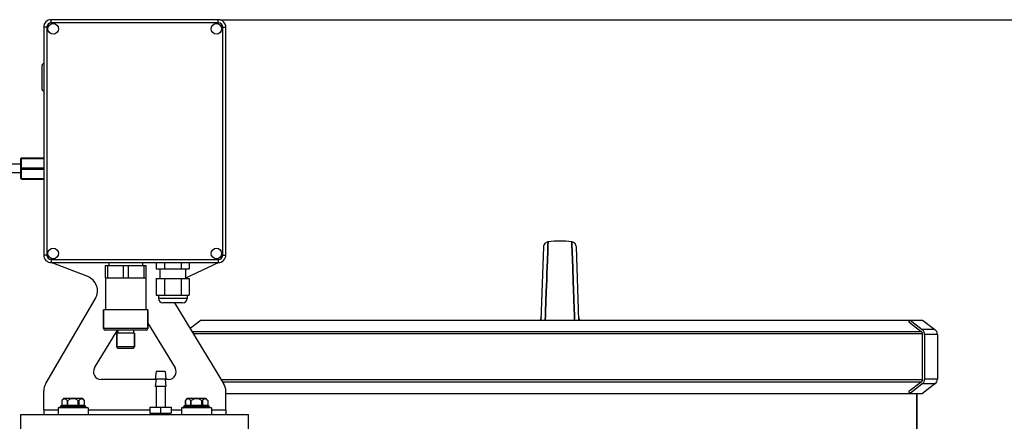
# Model space of a CAD drawing. Units: millimetres. Extents: x -2294 to 3632, y 85 to 3376.
# Drawn here: x 898 to 1546, y 3112 to 3376 of the extents above; entities that cross this region are included whole.
import ezdxf

# ---------------------------------------------------------------- set-up
doc = ezdxf.new("R2010")
doc.units = ezdxf.units.MM
doc.header["$LTSCALE"] = 46.255
doc.header["$PDMODE"] = 3
doc.header["$PDSIZE"] = 0.3125
doc.layers.get('0').update_dxf_attribs({"linetype": 'CONTINUOUS'})
doc.layers.get('Defpoints').update_dxf_attribs({"linetype": 'CONTINUOUS'})
doc.layers.add('AM_5', color=3, linetype='CONTINUOUS', lineweight=25)
for name, color, linetype in [('BEZUGSACHSEN', 7, 'CONTINUOUS'), ('FASEN', 7, 'CONTINUOUS'), ('RUNDUNGEN', 7, 'CONTINUOUS')]:
    doc.layers.add(name, color=color, linetype=linetype)
doc.styles.get("Standard").update_dxf_attribs({"font": 'txt', "width": 0.7})
doc.dimstyles.new('AM_DIN$0', dxfattribs={"dimtxt": 3.5, "dimasz": 2.5, "dimexe": 1, "dimexo": 1, "dimgap": 1.5, "dimtad": 1, "dimdsep": 46, "dimtxsty": 'STANDARD', "dimcen": 0, "dimclrd": 256, "dimclre": 256, "dimclrt": 2, "dimadec": 0, "dimazin": 2, "dimtp": 0.1, "dimtm": 0.1, "dimtfac": 0.71, "dimtdec": 3, "dimtmove": 0, "dimatfit": 3, "dimfxl": 1, "dimlwd": -1, "dimlwe": -1, "dimarcsym": 0})

# ---------------------------------------------------------------- blocks, each defined once
blk = doc.blocks.new('*D21')
at = {"layer": 'AM_5', "ltscale": 10, "transparency": 16777216}
for p, q in [((1029.51, 3376.14), (2497.65, 3376.14)), ((2496.65, 1550.09), (2496.65, 3346.14)), ((2010.22, 1520.09), (2497.65, 1520.09))]:
    blk.add_line(p, q, dxfattribs=at)
for points in [[(2491.65, 3346.14), (2501.65, 3346.14), (2496.65, 3376.14)], [(2491.65, 1550.09), (2501.65, 1550.09), (2496.65, 1520.09)]]:
    blk.add_solid(points, dxfattribs=at)
at = {"layer": 'Defpoints', "color": 0, "ltscale": 10, "transparency": 16777216}
for p in [(1028.51, 3376.14), (2496.65, 3376.14), (2009.22, 1520.09)]:
    blk.add_point(p, dxfattribs=at)
at = {"layer": 'AM_5', "color": 2, "ltscale": 10, "transparency": 16777216, "insert": (2464.15, 2448.11), "char_height": 35, "attachment_point": 5, "rotation": 90}
blk.add_mtext('1860', dxfattribs=at)

msp = doc.modelspace()

# ---------------------------------------------------------------- linework, layer by layer
at = {"color": 7, "linetype": 'Continuous'}
for p, q in [((1245.628, 3227.501), (1245.711, 3229.78)), ((1245.711, 3229.78), (1245.628, 3227.508)), ((1261.377, 3227.816), (1261.305, 3229.78)), ((1261.305, 3229.78), (1261.377, 3227.816)), ((1242.684, 3226.431), (1241.003, 3178.313)), ((1245.083, 3212.676), (1245.479, 3223.446)), ((1245.479, 3223.443), (1245.083, 3212.675)), ((1245.479, 3223.446), (1245.611, 3227.053)), ((1245.611, 3227.05), (1245.479, 3223.443)), ((1245.628, 3227.508), (1245.611, 3227.05)), ((1245.611, 3227.053), (1245.628, 3227.501)), ((1261.396, 3227.293), (1261.377, 3227.816)), ((1261.377, 3227.816), (1261.396, 3227.293)), ((1261.537, 3223.448), (1261.396, 3227.293)), ((1261.396, 3227.293), (1261.537, 3223.448)), ((1261.933, 3212.677), (1261.537, 3223.448)), ((1261.537, 3223.448), (1261.933, 3212.676)), ((1266.013, 3178.313), (1264.332, 3226.431)), ((954.008, 3214.136), (954.008, 3206.136)), ((954.008, 3214.136), (981.008, 3214.136)), ((955.612, 3214.136), (955.612, 3206.136)), ((965.904, 3214.136), (965.904, 3206.136)), ((969.112, 3214.136), (969.112, 3206.136)), ((979.404, 3214.136), (979.404, 3206.136)), ((981.008, 3206.136), (981.008, 3214.136)), ((987.596, 3216.136), (987.596, 3212.136)), ((987.596, 3212.136), (1009.42, 3212.136)), ((993.052, 3216.136), (993.052, 3212.136)), ((1003.964, 3216.136), (1003.964, 3212.136)), ((1009.42, 3216.136), (1009.42, 3212.136)), ((1244.973, 3209.674), (1245.08, 3212.596)), ((1245.08, 3212.595), (1244.974, 3209.683)), ((1245.08, 3212.596), (1245.083, 3212.676)), ((1245.083, 3212.675), (1245.08, 3212.595)), ((1261.936, 3212.597), (1261.933, 3212.677)), ((1261.933, 3212.676), (1261.936, 3212.597)), ((1262.043, 3209.669), (1261.936, 3212.597)), ((1261.936, 3212.597), (1262.043, 3209.671)), ((954.008, 3206.136), (981.008, 3206.136)), ((954.258, 3206.136), (954.258, 3184.936)), ((980.758, 3206.136), (980.758, 3184.936)), ((987.596, 3205.636), (987.596, 3194.636)), ((987.596, 3205.636), (1009.42, 3205.636)), ((993.052, 3205.636), (993.052, 3194.636)), ((1003.964, 3205.636), (1003.964, 3194.636)), ((1009.42, 3205.636), (1009.42, 3194.636)), ((1244.794, 3204.789), (1244.513, 3197.128)), ((1244.513, 3197.129), (1244.794, 3204.788)), ((1244.794, 3204.788), (1244.875, 3206.995)), ((1244.875, 3206.99), (1244.794, 3204.789)), ((1244.875, 3206.995), (1244.897, 3207.589)), ((1244.896, 3207.583), (1244.875, 3206.99)), ((1244.921, 3208.264), (1244.896, 3207.583)), ((1244.897, 3207.589), (1244.922, 3208.271)), ((1244.928, 3208.455), (1244.921, 3208.264)), ((1244.922, 3208.271), (1244.929, 3208.464)), ((1244.939, 3208.741), (1244.928, 3208.455)), ((1244.929, 3208.464), (1244.939, 3208.749)), ((1244.939, 3208.749), (1244.946, 3208.939)), ((1244.945, 3208.915), (1244.939, 3208.741)), ((1244.974, 3209.683), (1244.945, 3208.915)), ((1244.946, 3208.939), (1244.95, 3209.042)), ((1244.95, 3209.042), (1244.973, 3209.674)), ((1262.043, 3209.671), (1262.064, 3209.093)), ((1262.063, 3209.115), (1262.043, 3209.669)), ((1262.07, 3208.944), (1262.063, 3209.115)), ((1262.064, 3209.093), (1262.07, 3208.942)), ((1262.088, 3208.456), (1262.07, 3208.944)), ((1262.07, 3208.942), (1262.088, 3208.455)), ((1262.094, 3208.276), (1262.088, 3208.456)), ((1262.088, 3208.455), (1262.094, 3208.274)), ((1262.119, 3207.591), (1262.094, 3208.276)), ((1262.094, 3208.274), (1262.119, 3207.59)), ((1262.141, 3206.997), (1262.119, 3207.591)), ((1262.119, 3207.59), (1262.141, 3206.997)), ((1262.222, 3204.789), (1262.141, 3206.997)), ((1262.141, 3206.997), (1262.222, 3204.788)), ((1262.503, 3197.131), (1262.222, 3204.789)), ((1262.222, 3204.788), (1262.503, 3197.129)), ((1244.513, 3197.128), (1244.023, 3183.781)), ((1244.024, 3183.826), (1244.513, 3197.129)), ((1262.63, 3193.678), (1262.503, 3197.131)), ((1262.503, 3197.129), (1262.63, 3193.677)), ((987.596, 3194.636), (1009.42, 3194.636)), ((1262.99, 3183.847), (1262.63, 3193.678)), ((1262.63, 3193.677), (1262.991, 3183.849)), ((953.008, 3172.636), (953.008, 3184.936)), ((982.008, 3184.936), (953.008, 3184.936)), ((982.008, 3172.636), (982.008, 3184.936)), ((1017.271, 3178.313), (1009.921, 3172.775)), ((1017.271, 3178.313), (1484.071, 3178.313)), ((1243.826, 3178.433), (1243.922, 3181.024)), ((1243.922, 3181.022), (1243.827, 3178.431)), ((1243.922, 3181.024), (1244.011, 3183.472)), ((1244.012, 3183.47), (1243.922, 3181.022)), ((1244.011, 3183.472), (1244.024, 3183.826)), ((1244.023, 3183.781), (1244.012, 3183.47)), ((1263.004, 3183.473), (1262.99, 3183.847)), ((1262.991, 3183.849), (1263.005, 3183.473)), ((1263.094, 3181.025), (1263.004, 3183.473)), ((1263.005, 3183.473), (1263.094, 3181.025)), ((1263.189, 3178.433), (1263.094, 3181.025)), ((1263.094, 3181.025), (1263.19, 3178.433)), ((1483.211, 3177.131), (1484.071, 3178.313)), ((1492.204, 3178.313), (1500.471, 3172.085)), ((962.358, 3171.636), (962.358, 3169.636)), ((972.658, 3171.636), (972.658, 3169.636)), ((1483.211, 3177.131), (1491.355, 3170.778)), ((961.608, 3160.636), (961.608, 3169.636)), ((973.408, 3169.636), (961.608, 3169.636)), ((973.408, 3160.636), (973.408, 3169.636)), ((1492.146, 3169.136), (1492.146, 3139.136)), ((1502.064, 3168.89), (1502.064, 3139.381)), ((987.508, 3144.436), (987.008, 3139.436)), ((987.508, 3139.436), (987.008, 3134.436)), ((994.008, 3139.436), (987.008, 3139.436)), ((993.508, 3144.436), (987.508, 3144.436)), ((993.508, 3144.436), (994.008, 3139.436)), ((993.508, 3139.436), (994.008, 3134.436)), ((994.008, 3134.436), (987.008, 3134.436)), ((987.508, 3134.436), (987.508, 3120.936)), ((993.508, 3134.436), (993.508, 3120.936)), ((1491.355, 3137.493), (1483.211, 3131.14)), ((1500.471, 3136.187), (1492.204, 3129.958)), ((939.074, 3126.636), (926.624, 3126.636)), ((939.074, 3126.636), (940.278, 3125.217)), ((1020.392, 3126.636), (1007.942, 3126.636)), ((1020.392, 3126.636), (1021.595, 3125.217)), ((1033.508, 3129.958), (1484.071, 3129.958)), ((1484.071, 3129.958), (1483.211, 3131.14)), ((1488.508, 3099.136), (1488.508, 3129.958)), ((913.508, 3119.136), (913.508, 3116.136)), ((922.949, 3120.436), (922.949, 3116.136)), ((942.749, 3120.436), (922.949, 3120.436)), ((924.349, 3120.636), (924.349, 3121.136)), ((941.349, 3120.636), (941.349, 3121.136)), ((942.749, 3120.436), (942.749, 3116.136)), ((983.508, 3120.936), (983.508, 3116.936)), ((983.508, 3120.936), (997.508, 3120.936)), ((990.508, 3120.936), (990.508, 3116.936)), ((997.508, 3120.936), (997.508, 3116.936)), ((1004.267, 3120.436), (1004.267, 3116.136)), ((1024.067, 3120.436), (1004.267, 3120.436)), ((1005.667, 3120.636), (1005.667, 3121.136)), ((1022.667, 3120.636), (1022.667, 3121.136)), ((1024.067, 3120.436), (1024.067, 3116.136)), ((1033.508, 3119.136), (1033.508, 3116.136)), ((898.508, 3101.136), (898.508, 3116.136)), ((898.508, 3116.136), (1048.508, 3116.136)), ((983.508, 3116.936), (997.508, 3116.936)), ((983.983, 3116.936), (983.983, 3116.136)), ((997.033, 3116.936), (997.033, 3116.136)), ((1048.508, 3101.136), (1048.508, 3116.136))]:
    msp.add_line(p, q, dxfattribs=at)
at = {"color": 9, "linetype": 'Continuous'}
for p, q in [((1011.14, 3170.778), (1491.355, 3170.778)), ((1492.146, 3169.136), (1012.142, 3169.136)), ((1030.456, 3139.136), (1492.146, 3139.136)), ((1491.355, 3137.493), (1031.458, 3137.493)), ((913.508, 3119.136), (922.949, 3119.136)), ((942.749, 3119.136), (983.508, 3119.136)), ((997.508, 3119.136), (1004.267, 3119.136)), ((1024.067, 3119.136), (1033.508, 3119.136))]:
    msp.add_line(p, q, dxfattribs=at)
at = {"color": 7, "linetype": 'Continuous'}
for points in [[(1245.711, 3229.78), (1245.593, 3229.761), (1245.028, 3229.615), (1244.491, 3229.376), (1243.999, 3229.047), (1243.567, 3228.637), (1243.208, 3228.157), (1242.936, 3227.62), (1242.759, 3227.039), (1242.684, 3226.433)], [(1264.332, 3226.433), (1264.257, 3227.039), (1264.08, 3227.62), (1263.808, 3228.157), (1263.449, 3228.637), (1263.017, 3229.047), (1262.525, 3229.376), (1261.988, 3229.615), (1261.423, 3229.761), (1261.305, 3229.78)], [(1241.074, 3180.347), (1241.044, 3179.992), (1240.96, 3179.577), (1240.833, 3179.187), (1240.667, 3178.827), (1240.468, 3178.498), (1240.327, 3178.313)], [(1266.658, 3178.346), (1266.478, 3178.604), (1266.319, 3178.884), (1266.184, 3179.184), (1266.076, 3179.504), (1265.996, 3179.842), (1265.95, 3180.196), (1265.942, 3180.347)]]:
    msp.add_lwpolyline(points, dxfattribs=at)
for centre, radius, start, end in [((1253.508, 3172.305), 58.001, 82.274566, 97.725434), ((1490.118, 3169.193), 2.01, 44.103701, 52.026748), ((1490.118, 3139.078), 2.01, 307.973252, 315.896299), ((932.849, 3120.136), 9, 133.761743, 144.907966), ((1014.167, 3120.136), 9, 133.761743, 144.907966)]:
    msp.add_arc(centre, radius, start, end, dxfattribs=at)
at = {"color": 9, "linetype": 'Continuous'}
for points in [[(1241.074, 3180.347), (1241.049, 3179.622), (1240.776, 3178.874), (1240.326, 3178.305)], [(1266.69, 3178.305), (1266.24, 3178.874), (1265.967, 3179.622), (1265.942, 3180.347)]]:
    msp.add_open_spline(points, degree=3, dxfattribs=at)
at = {"layer": 'BEZUGSACHSEN', "color": 7, "linetype": 'Continuous'}
for p, q in [((898.508, 3280.936), (892.508, 3280.936)), ((898.508, 3275.336), (892.508, 3275.336)), ((956.508, 3216.136), (956.508, 3214.136)), ((978.508, 3216.136), (978.508, 3214.136)), ((990.008, 3212.136), (990.008, 3205.636)), ((1007.008, 3212.136), (1007.008, 3205.636)), ((989.083, 3194.636), (989.083, 3192.561)), ((1007.933, 3194.636), (1007.933, 3192.561)), ((1005.008, 3189.636), (992.008, 3189.636)), ((1488.508, 3129.958), (1488.508, 3018.33))]:
    msp.add_line(p, q, dxfattribs=at)
at = {"layer": 'BEZUGSACHSEN', "color": 9, "linetype": 'Continuous'}
msp.add_line((1007.933, 3192.561), (989.083, 3192.561), dxfattribs=at)
at = {"layer": 'BEZUGSACHSEN', "color": 7, "linetype": 'Continuous'}
for centre in [(919.734, 3370.136), (1027.282, 3370.136), (919.734, 3222.136), (1027.282, 3222.136)]:
    msp.add_circle(centre, 3.5, dxfattribs=at)
for centre, start, end in [((992.008, 3192.561), 180, 270), ((1005.008, 3192.561), 270, 360)]:
    msp.add_arc(centre, 2.925, start, end, dxfattribs=at)
at = {"layer": 'FASEN', "color": 7, "linetype": 'Continuous'}
for p, q in [((1484.071, 3178.313), (1492.204, 3178.313)), ((961.608, 3169.636), (961.608, 3160.636)), ((973.408, 3169.636), (973.408, 3160.636)), ((973.408, 3160.636), (961.608, 3160.636)), ((962.608, 3159.636), (961.608, 3160.636)), ((972.408, 3159.636), (962.608, 3159.636)), ((972.408, 3159.636), (973.408, 3160.636)), ((1484.071, 3129.958), (1492.204, 3129.958))]:
    msp.add_line(p, q, dxfattribs=at)
at = {"layer": 'RUNDUNGEN', "color": 9, "linetype": 'Continuous'}
for p, q in [((918.508, 3374.136), (918.508, 3376.136)), ((1028.508, 3374.136), (918.508, 3374.136)), ((1028.508, 3374.136), (1028.508, 3376.136)), ((915.508, 3371.136), (913.508, 3371.136)), ((915.508, 3371.136), (915.508, 3221.136)), ((1031.508, 3221.136), (1031.508, 3371.136)), ((1031.508, 3371.136), (1033.508, 3371.136)), ((899.008, 3271.136), (899.008, 3285.136)), ((899.008, 3284.636), (913.508, 3284.636)), ((899.008, 3278.636), (913.508, 3278.636)), ((899.008, 3277.636), (913.508, 3277.636)), ((899.008, 3271.636), (913.508, 3271.636)), ((915.508, 3221.136), (913.508, 3221.136)), ((918.508, 3218.136), (918.508, 3216.136)), ((918.508, 3218.136), (1028.508, 3218.136)), ((1028.508, 3218.136), (1028.508, 3216.136)), ((1031.508, 3221.136), (1033.508, 3221.136)), ((982.008, 3172.636), (953.008, 3172.636)), ((1500.471, 3172.085), (1492.056, 3172.085)), ((1502.064, 3168.89), (1493.595, 3168.89)), ((1502.064, 3139.381), (1493.595, 3139.381)), ((1500.471, 3136.187), (1492.056, 3136.187)), ((924.349, 3121.136), (941.349, 3121.136)), ((941.349, 3120.636), (924.349, 3120.636)), ((925.421, 3122.136), (940.278, 3122.136)), ((925.488, 3125.308), (925.488, 3122.136)), ((928.952, 3125.308), (928.952, 3122.136)), ((929.385, 3121.636), (929.385, 3125.308)), ((936.313, 3121.636), (936.313, 3125.308)), ((936.746, 3125.308), (936.746, 3122.136)), ((940.211, 3125.308), (940.211, 3122.136)), ((1005.667, 3121.136), (1022.667, 3121.136)), ((1022.667, 3120.636), (1005.667, 3120.636)), ((1006.738, 3122.136), (1021.595, 3122.136)), ((1006.805, 3125.308), (1006.805, 3122.136)), ((1010.27, 3125.308), (1010.27, 3122.136)), ((1010.703, 3121.636), (1010.703, 3125.308)), ((1017.631, 3121.636), (1017.631, 3125.308)), ((1018.064, 3125.308), (1018.064, 3122.136)), ((1021.528, 3125.308), (1021.528, 3122.136))]:
    msp.add_line(p, q, dxfattribs=at)
at = {"layer": 'RUNDUNGEN', "color": 7, "linetype": 'Continuous'}
for p, q in [((1028.508, 3376.136), (918.508, 3376.136)), ((913.508, 3371.136), (913.508, 3221.136)), ((1033.508, 3221.136), (1033.508, 3371.136)), ((912.508, 3330.136), (912.508, 3346.136)), ((898.508, 3271.636), (898.508, 3284.636)), ((899.008, 3285.136), (913.508, 3285.136)), ((899.008, 3271.136), (913.508, 3271.136)), ((942.503, 3206.949), (918.436, 3216.139)), ((918.508, 3216.136), (1028.508, 3216.136)), ((1028.872, 3216.151), (1007.008, 3205.956)), ((914.869, 3136.47), (947.575, 3192.57)), ((953.008, 3184.936), (953.008, 3172.636)), ((982.008, 3184.936), (982.008, 3172.636)), ((999.628, 3189.636), (1032.043, 3136.535)), ((1484.071, 3178.313), (1492.056, 3172.085)), ((947.011, 3146.799), (962.175, 3171.636)), ((981.008, 3171.636), (954.008, 3171.636)), ((982.008, 3176.276), (1000.032, 3146.75)), ((1491.761, 3170.436), (1491.562, 3170.592)), ((1492.146, 3169.136), (1492.146, 3169.638)), ((1493.595, 3168.89), (1493.595, 3139.381)), ((987.48, 3139.154), (951.273, 3139.193)), ((995.759, 3139.145), (993.537, 3139.148)), ((1492.146, 3138.633), (1492.146, 3139.136)), ((1492.056, 3136.187), (1484.071, 3129.958)), ((1491.562, 3137.679), (1491.761, 3137.835)), ((913.508, 3119.136), (913.508, 3131.433)), ((1033.508, 3119.136), (1033.508, 3131.324)), ((924.349, 3120.636), (924.349, 3121.136)), ((924.849, 3121.636), (940.849, 3121.636)), ((925.421, 3125.217), (925.426, 3125.224)), ((925.421, 3125.217), (925.421, 3122.136)), ((940.272, 3125.224), (940.278, 3125.217)), ((940.278, 3125.217), (940.278, 3122.136)), ((941.349, 3120.636), (941.349, 3121.136)), ((1005.667, 3120.636), (1005.667, 3121.136)), ((1006.167, 3121.636), (1022.167, 3121.636)), ((1006.738, 3125.217), (1006.744, 3125.224)), ((1006.738, 3125.217), (1006.738, 3122.136)), ((1021.589, 3125.224), (1021.595, 3125.217)), ((1021.595, 3125.217), (1021.595, 3122.136)), ((1022.667, 3120.636), (1022.667, 3121.136))]:
    msp.add_line(p, q, dxfattribs=at)
for centre, radius, start, end in [((918.508, 3371.136), 5, 90, 180), ((1028.508, 3371.136), 5, 0, 90), ((913.508, 3346.136), 1, 90, 180.000006), ((913.508, 3330.136), 1, 179.999994, 270), ((899.008, 3284.636), 0.5, 90, 180), ((899.008, 3271.636), 0.5, 180, 270), ((918.508, 3221.136), 5, 180, 270), ((1028.508, 3221.136), 5, 270, 360), ((938.936, 3197.607), 10, 329.758002, 69.10086), ((954.008, 3172.636), 1, 180, 270), ((981.008, 3172.636), 1, 270, 360), ((1498.064, 3168.89), 4, 0, 53.003895), ((1489.453, 3168.89), 4.141, 0.00122, 3.402808), ((951.279, 3144.193), 5, 148.594734, 269.937911), ((995.764, 3144.145), 5, 269.937911, 31.40204), ((1489.453, 3139.381), 4.141, 356.597192, 359.99878), ((1498.064, 3139.381), 4, 306.996105, 360), ((923.508, 3131.433), 10, 149.758002, 180), ((1023.508, 3131.324), 10, 0, 31.40204), ((932.849, 3120.136), 9, 133.761743, 144.90777), ((932.849, 3120.136), 6.225, 56.186826, 123.813174), ((932.849, 3120.136), 9, 35.09223, 46.238257), ((1014.167, 3120.136), 9, 133.761743, 144.90777), ((1014.167, 3120.136), 6.225, 56.186826, 123.813174), ((1014.167, 3120.136), 9, 35.09223, 46.238257), ((924.849, 3121.136), 0.5, 90, 180), ((924.849, 3120.636), 0.5, 180, 203.780631), ((924.921, 3122.136), 0.5, 270.001757, 360), ((936.454, 3117.123), 13.683, 143.261456, 143.697087), ((929.204, 3117.092), 13.735, 36.30594, 36.737781), ((940.778, 3122.136), 0.5, 180, 269.998243), ((940.849, 3121.136), 0.5, 0, 90), ((940.849, 3120.636), 0.5, 336.219369, 360), ((1006.167, 3121.136), 0.5, 90, 180), ((1006.167, 3120.636), 0.5, 180, 203.780631), ((1006.238, 3122.136), 0.5, 270.001757, 360), ((1017.771, 3117.123), 13.683, 143.261456, 143.697087), ((1010.521, 3117.092), 13.735, 36.30594, 36.737781), ((1022.095, 3122.136), 0.5, 180, 269.998243), ((1022.167, 3121.136), 0.5, 0, 90), ((1022.167, 3120.636), 0.5, 336.219369, 360)]:
    msp.add_arc(centre, radius, start, end, dxfattribs=at)
at = {"layer": 'RUNDUNGEN', "color": 9, "linetype": 'Continuous'}
for centre, start, end in [((918.508, 3371.136), 90, 180), ((1028.508, 3371.136), 0, 90), ((918.508, 3221.136), 180, 270), ((1028.508, 3221.136), 270, 360)]:
    msp.add_arc(centre, 3, start, end, dxfattribs=at)
for points in [[(898.508, 3284.386), (898.508, 3284.408), (898.515, 3284.431), (898.525, 3284.45)], [(898.508, 3271.886), (898.508, 3271.863), (898.515, 3271.84), (898.525, 3271.821)]]:
    msp.add_open_spline(points, degree=3, dxfattribs=at)
for points, knots in [([(898.525, 3284.45), (898.56, 3284.516), (898.73, 3284.612), (898.905, 3284.636), (899.008, 3284.636)], [0, 0, 0, 0, 0.4194448, 1, 1, 1, 1]), ([(898.508, 3278.386), (898.508, 3278.42), (898.545, 3278.498), (898.663, 3278.574), (898.822, 3278.624), (898.944, 3278.636), (899.008, 3278.636)], [0, 0, 0, 0, 0.1711503, 0.3961394, 0.6803783, 1, 1, 1, 1]), ([(898.508, 3277.886), (898.508, 3277.851), (898.545, 3277.773), (898.663, 3277.697), (898.822, 3277.647), (898.944, 3277.636), (899.008, 3277.636)], [0, 0, 0, 0, 0.1711503, 0.3961394, 0.6803783, 1, 1, 1, 1]), ([(898.525, 3271.821), (898.56, 3271.755), (898.73, 3271.659), (898.905, 3271.636), (899.008, 3271.636)], [0, 0, 0, 0, 0.4194448, 1, 1, 1, 1]), ([(925.055, 3121.636), (925.112, 3121.636), (925.229, 3121.663), (925.423, 3121.816), (925.488, 3122.01), (925.488, 3122.136)], [0, 0, 0, 0, 0.2351396, 0.4805278, 1, 1, 1, 1]), ([(928.519, 3121.636), (928.576, 3121.636), (928.693, 3121.663), (928.887, 3121.816), (928.952, 3122.01), (928.952, 3122.136)], [0, 0, 0, 0, 0.2351396, 0.4805278, 1, 1, 1, 1]), ([(937.18, 3121.636), (937.123, 3121.636), (937.006, 3121.663), (936.812, 3121.816), (936.746, 3122.01), (936.746, 3122.136)], [0, 0, 0, 0, 0.2351396, 0.4805278, 1, 1, 1, 1]), ([(940.644, 3121.636), (940.587, 3121.636), (940.47, 3121.663), (940.276, 3121.816), (940.211, 3122.01), (940.211, 3122.136)], [0, 0, 0, 0, 0.2351396, 0.4805278, 1, 1, 1, 1]), ([(1006.372, 3121.636), (1006.429, 3121.636), (1006.546, 3121.663), (1006.74, 3121.816), (1006.805, 3122.01), (1006.805, 3122.136)], [0, 0, 0, 0, 0.2351396, 0.4805278, 1, 1, 1, 1]), ([(1009.837, 3121.636), (1009.893, 3121.636), (1010.011, 3121.663), (1010.204, 3121.816), (1010.27, 3122.01), (1010.27, 3122.136)], [0, 0, 0, 0, 0.2351396, 0.4805278, 1, 1, 1, 1]), ([(1018.497, 3121.636), (1018.44, 3121.636), (1018.323, 3121.663), (1018.129, 3121.816), (1018.064, 3122.01), (1018.064, 3122.136)], [0, 0, 0, 0, 0.2351396, 0.4805278, 1, 1, 1, 1]), ([(1021.961, 3121.636), (1021.904, 3121.636), (1021.787, 3121.663), (1021.593, 3121.816), (1021.528, 3122.01), (1021.528, 3122.136)], [0, 0, 0, 0, 0.2351396, 0.4805278, 1, 1, 1, 1])]:
    msp.add_open_spline(points, degree=3, knots=knots, dxfattribs=at)
at = {"layer": 'RUNDUNGEN', "color": 7, "linetype": 'Continuous'}
for points, knots in [([(1493.588, 3169.136), (1493.571, 3169.422), (1493.477, 3169.992), (1493.162, 3170.796), (1492.688, 3171.512), (1492.279, 3171.911), (1492.056, 3172.085)], [0, 0, 0, 0, 0.2519385, 0.5029116, 0.7523623, 1, 1, 1, 1]), ([(1491.761, 3170.436), (1491.88, 3170.344), (1492.078, 3170.098), (1492.146, 3169.79), (1492.146, 3169.638)], [0, 0, 0, 0, 0.4969688, 1, 1, 1, 1]), ([(1492.146, 3138.633), (1492.146, 3138.481), (1492.078, 3138.173), (1491.88, 3137.927), (1491.761, 3137.835)], [0, 0, 0, 0, 0.5030312, 1, 1, 1, 1]), ([(1492.056, 3136.187), (1492.279, 3136.36), (1492.688, 3136.759), (1493.162, 3137.475), (1493.477, 3138.279), (1493.571, 3138.849), (1493.588, 3139.135)], [0, 0, 0, 0, 0.2476377, 0.4970884, 0.7480615, 1, 1, 1, 1]), ([(928.043, 3126.139), (927.841, 3126.25), (927.398, 3126.403), (926.683, 3126.319), (926.02, 3125.931), (925.659, 3125.536), (925.488, 3125.308)], [0, 0, 0, 0, 0.2344051, 0.4613404, 0.7099872, 1, 1, 1, 1]), ([(928.952, 3125.308), (928.885, 3125.398), (928.625, 3125.718), (928.305, 3125.995), (928.043, 3126.139)], [0, 0, 0, 0, 0.273522, 1, 1, 1, 1]), ([(937.656, 3126.139), (937.573, 3126.094), (937.225, 3125.871), (936.937, 3125.563), (936.746, 3125.308)], [0, 0, 0, 0, 0.2289563, 1, 1, 1, 1]), ([(940.211, 3125.308), (940.04, 3125.536), (939.679, 3125.931), (939.016, 3126.319), (938.301, 3126.403), (937.858, 3126.25), (937.656, 3126.139)], [0, 0, 0, 0, 0.2900128, 0.5386596, 0.7655949, 1, 1, 1, 1]), ([(1009.36, 3126.139), (1009.158, 3126.25), (1008.715, 3126.403), (1008, 3126.319), (1007.337, 3125.931), (1006.976, 3125.536), (1006.805, 3125.308)], [0, 0, 0, 0, 0.2344051, 0.4613404, 0.7099872, 1, 1, 1, 1]), ([(1010.27, 3125.308), (1010.202, 3125.398), (1009.943, 3125.718), (1009.623, 3125.995), (1009.36, 3126.139)], [0, 0, 0, 0, 0.273522, 1, 1, 1, 1]), ([(1018.973, 3126.139), (1018.891, 3126.094), (1018.542, 3125.871), (1018.254, 3125.563), (1018.064, 3125.308)], [0, 0, 0, 0, 0.2289563, 1, 1, 1, 1]), ([(1021.528, 3125.308), (1021.357, 3125.536), (1020.996, 3125.931), (1020.333, 3126.319), (1019.618, 3126.403), (1019.175, 3126.25), (1018.973, 3126.139)], [0, 0, 0, 0, 0.2900128, 0.5386596, 0.7655949, 1, 1, 1, 1]), ([(928.952, 3125.308), (928.972, 3125.281), (929.026, 3125.232), (929.142, 3125.208), (929.268, 3125.238), (929.347, 3125.282), (929.385, 3125.308)], [0, 0, 0, 0, 0.2066179, 0.4391179, 0.7099569, 1, 1, 1, 1]), ([(936.313, 3125.308), (936.352, 3125.282), (936.431, 3125.238), (936.557, 3125.208), (936.672, 3125.232), (936.727, 3125.281), (936.746, 3125.308)], [0, 0, 0, 0, 0.2901096, 0.561024, 0.7934276, 1, 1, 1, 1]), ([(1010.27, 3125.308), (1010.289, 3125.281), (1010.344, 3125.232), (1010.459, 3125.208), (1010.585, 3125.238), (1010.664, 3125.282), (1010.703, 3125.308)], [0, 0, 0, 0, 0.2066179, 0.4391179, 0.7099569, 1, 1, 1, 1]), ([(1017.631, 3125.308), (1017.669, 3125.282), (1017.748, 3125.238), (1017.874, 3125.208), (1017.99, 3125.232), (1018.044, 3125.281), (1018.064, 3125.308)], [0, 0, 0, 0, 0.2901096, 0.561024, 0.7934276, 1, 1, 1, 1])]:
    msp.add_open_spline(points, degree=3, knots=knots, dxfattribs=at)

# ---------------------------------------------------------------- dimensions: what is measured, and where the dimension line sits
at = {"layer": 'AM_5', "ltscale": 10}
dim = msp.add_linear_dim(base=(2496.649, 3376.136), p1=(2009.221, 1520.094), p2=(1028.508, 3376.136), angle=90, text='1860', dimstyle='AM_DIN$0', override={"dimtxt": 35, "dimasz": 30, "dimgap": 15, "dimsah": 1}, dxfattribs=at)
dim.commit()
dim.dimension.update_dxf_attribs({"geometry": '*D21', "text_midpoint": (2464.149, 2448.115)})

doc.saveas('drawing.dxf')
